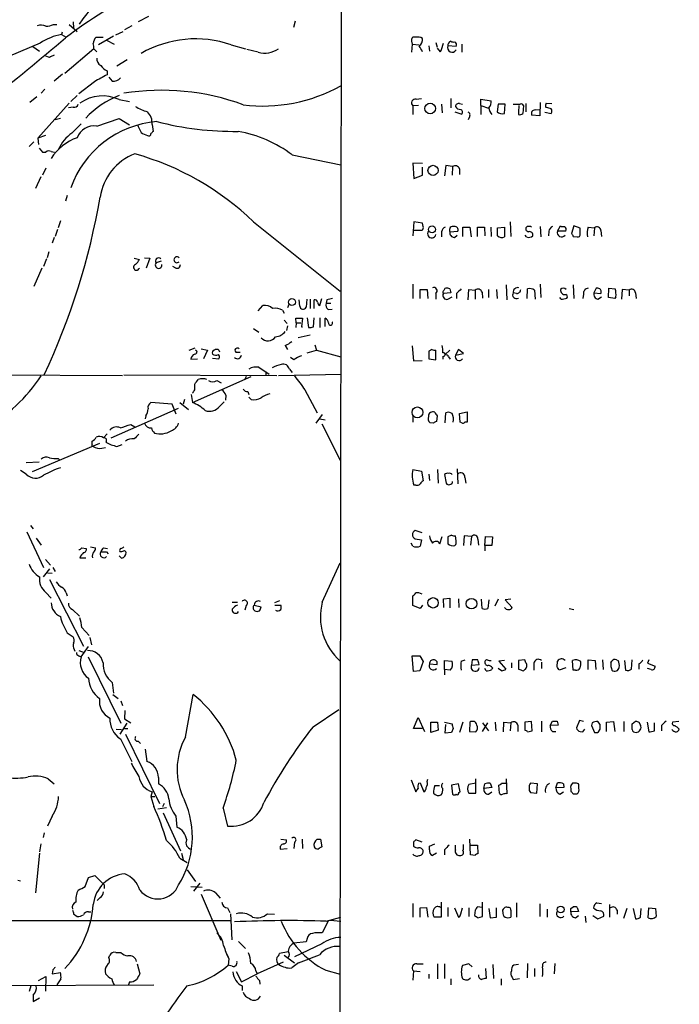
# Model space of a CAD drawing. Extents: x 11 to 1060, y 8 to 868.
# Drawn here: x 822 to 919, y 440 to 585 of the extents above; entities that cross this region are included whole.
import ezdxf

# ---------------------------------------------------------------- set-up
doc = ezdxf.new("R2010")
doc.units = 0
doc.header["$MEASUREMENT"] = 0
doc.layers.add('MAIN', color=5, linetype='CONTINUOUS')

msp = doc.modelspace()

# ---------------------------------------------------------------- linework, layer by layer
at = {"layer": 'MAIN'}
for p, q in [((869.0187, 596.9), (868.68, 316.23)), ((826.77, 583.8613), (827.278, 583.8613)), ((829.056, 583.8613), (830.2413, 582.8453)), ((829.6487, 584.2847), (829.7333, 583.3533)), ((840.74, 585.0467), (839.216, 584.2847)), ((862.2453, 584.3693), (861.9913, 583.438)), ((828.04, 582.7607), (827.9553, 582.422)), ((827.9553, 582.422), (828.6327, 581.9987)), ((835.914, 582.3373), (837.0147, 582.8453)), ((838.2847, 583.692), (837.184, 583.0993)), ((824.8227, 581.152), (820.3353, 579.2047)), ((833.0353, 581.9987), (834.0513, 581.9987)), ((835.5753, 582.168), (833.374, 580.898)), ((834.5593, 581.5753), (835.66, 580.9827)), ((852.8473, 580.898), (854.964, 580.3053)), ((879.348, 581.406), (879.4327, 580.9827)), ((879.4327, 580.9827), (879.348, 579.7973)), ((879.4327, 580.9827), (880.4487, 580.898)), ((882.904, 581.2367), (883.0733, 580.5593)), ((886.714, 580.9827), (886.714, 579.7973)), ((823.722, 580.644), (824.738, 579.9667)), ((832.6967, 580.3053), (828.4633, 576.6647)), ((832.6967, 580.3053), (833.12, 579.882)), ((856.8267, 579.7973), (855.1333, 580.2207)), ((881.888, 580.7287), (881.9727, 579.9667)), ((883.5813, 579.882), (883.158, 580.39)), ((885.8673, 580.644), (884.682, 580.7287)), ((826.1773, 579.0353), (825.6693, 579.2047)), ((837.6073, 578.6967), (836.0833, 577.7653)), ((828.1247, 576.58), (826.8547, 575.564)), ((834.644, 577.088), (834.644, 576.4953)), ((832.7813, 575.4793), (830.4953, 573.7013)), ((834.898, 576.1567), (835.406, 575.564)), ((825.5, 574.3787), (824.992, 573.786)), ((824.3147, 573.278), (823.2987, 572.4313)), ((829.056, 572.3467), (824.484, 567.182)), ((830.2413, 573.4473), (829.31, 572.6007)), ((836.422, 572.8547), (837.946, 572.6007)), ((880.0253, 572.9393), (880.7873, 573.024)), ((883.7507, 572.1773), (883.8353, 570.9073)), ((885.1053, 573.024), (885.1053, 571.6693)), ((886.3753, 572.262), (886.7987, 572.1773)), ((889.508, 572.008), (889.508, 572.9393)), ((889.508, 572.9393), (891.032, 572.6853)), ((892.048, 572.1773), (891.8787, 571.0767)), ((893.064, 572.1773), (892.048, 572.1773)), ((892.9793, 570.8227), (893.064, 572.1773)), ((894.2493, 572.1773), (895.2653, 572.1773)), ((896.112, 572.262), (896.112, 571.0767)), ((898.2287, 572.4313), (898.144, 570.484)), ((899.0753, 572.3467), (899.922, 572.262)), ((829.6487, 571.754), (828.9713, 571.6693)), ((880.364, 572.008), (879.5173, 571.9233)), ((879.5173, 571.9233), (879.5173, 570.6533)), ((885.698, 571.0767), (886.714, 570.738)), ((889.508, 572.008), (890.6087, 571.5847)), ((889.508, 572.008), (889.508, 570.6533)), ((895.7733, 572.008), (895.6887, 570.8227)), ((897.4667, 571.3307), (898.0593, 571.4153)), ((898.906, 570.992), (899.8373, 570.8227)), ((899.8373, 571.5), (898.9907, 571.754)), ((827.786, 570.0607), (827.024, 569.8913)), ((829.4793, 567.944), (830.834, 569.2987)), ((833.12, 568.96), (836.422, 570.0607)), ((836.422, 570.0607), (837.946, 569.1293)), ((887.8147, 570.3147), (887.6453, 569.8913)), ((898.144, 570.484), (896.9587, 570.5687)), ((841.248, 569.214), (841.4173, 568.198)), ((823.8913, 566.674), (823.214, 565.9967)), ((825.5847, 567.6053), (824.484, 567.182)), ((824.484, 567.182), (824.5687, 566.2507)), ((824.6533, 565.7427), (825.1613, 565.15)), ((825.1613, 565.15), (825.6693, 565.15)), ((826.4313, 565.2347), (826.9393, 565.15)), ((861.822, 564.7267), (868.934, 563.2873)), ((880.9567, 563.4567), (879.5173, 563.5413)), ((879.5173, 563.5413), (879.6867, 561.2553)), ((825.6693, 562.7793), (825.1613, 561.7633)), ((880.9567, 561.7633), (880.9567, 562.9487)), ((884.3433, 563.2027), (884.174, 561.6787)), ((885.3593, 563.0333), (884.3433, 563.2027)), ((885.3593, 563.0333), (885.2747, 561.7633)), ((886.3753, 562.6947), (886.3753, 561.848)), ((824.9073, 561.5093), (824.1453, 559.816)), ((879.6867, 561.2553), (880.9567, 561.7633)), ((828.802, 558.8), (828.548, 557.9533)), ((827.786, 555.0747), (827.4473, 554.0587)), ((856.1493, 554.9053), (868.8493, 544.7453)), ((879.6867, 554.9053), (879.5173, 552.8733)), ((880.9567, 554.736), (879.6867, 554.9053)), ((893.826, 554.9053), (893.9107, 552.7887)), ((827.3627, 553.8047), (827.024, 552.7887)), ((879.602, 553.72), (880.872, 553.72)), ((881.0413, 554.228), (880.9567, 554.736)), ((883.7507, 553.466), (883.7507, 552.704)), ((884.936, 553.466), (886.1213, 553.5507)), ((886.8833, 552.7887), (886.8833, 554.1433)), ((886.8833, 554.1433), (887.8993, 554.1433)), ((887.8993, 554.1433), (888.0687, 552.704)), ((889, 552.7887), (889, 554.1433)), ((889, 554.1433), (890.016, 554.1433)), ((890.016, 554.1433), (890.1007, 552.8733)), ((890.9473, 554.1433), (891.032, 552.7887)), ((891.9633, 554.0587), (892.9793, 554.1433)), ((891.9633, 552.8733), (891.9633, 554.0587)), ((892.9793, 554.1433), (892.9793, 552.704)), ((896.2813, 554.228), (896.112, 554.0587)), ((898.2287, 554.228), (898.3133, 552.704)), ((899.4987, 553.5507), (899.414, 552.8733)), ((900.7687, 553.5507), (901.192, 554.3127)), ((901.954, 553.5507), (900.7687, 553.5507)), ((903.1393, 554.3127), (902.8007, 553.212)), ((904.0707, 553.974), (903.1393, 554.3127)), ((904.0707, 553.1273), (904.0707, 553.974)), ((905.256, 554.1433), (906.1873, 554.0587)), ((906.1873, 554.0587), (906.1027, 552.8733)), ((907.1187, 553.6353), (907.2033, 552.7887)), ((826.8547, 552.6193), (826.6007, 551.7727)), ((885.6133, 552.6193), (886.0367, 552.958)), ((896.1967, 552.704), (896.0273, 552.958)), ((903.0547, 552.7887), (903.6473, 552.704)), ((826.0927, 550.5027), (825.8387, 549.656)), ((825.754, 549.4867), (825.3307, 548.386)), ((838.6233, 549.5713), (839.3853, 549.402)), ((840.1473, 549.656), (840.9093, 549.5713)), ((840.9093, 549.5713), (840.4013, 548.132)), ((842.6027, 549.148), (841.8407, 548.894)), ((825.0767, 548.132), (823.8913, 545.4227)), ((844.7193, 548.132), (844.296, 548.386)), ((879.5173, 545.7613), (879.5173, 543.6447)), ((880.618, 543.6447), (880.618, 544.9993)), ((880.618, 544.9993), (881.634, 544.9993)), ((881.634, 544.9993), (881.7187, 543.6447)), ((884.936, 545.084), (885.1053, 544.4913)), ((887.6453, 543.4753), (887.73, 544.9993)), ((887.73, 544.9993), (888.6613, 544.9147)), ((888.6613, 544.9147), (888.6613, 543.56)), ((890.6087, 544.9993), (890.6087, 543.814)), ((891.794, 544.9993), (891.8787, 543.6447)), ((893.2333, 545.6767), (893.318, 543.4753)), ((896.2813, 543.6447), (896.366, 545.084)), ((897.382, 544.9147), (897.4667, 543.56)), ((898.2287, 545.7613), (898.3133, 543.814)), ((903.0547, 545.6767), (903.1393, 543.6447)), ((906.4413, 545.1687), (906.1027, 544.4913)), ((906.6953, 545.1687), (906.4413, 545.1687)), ((908.2193, 543.814), (908.304, 545.1687)), ((908.304, 545.1687), (909.2353, 545.084)), ((910.2513, 544.9993), (910.1667, 543.56)), ((911.2673, 544.9147), (910.2513, 544.9993)), ((911.2673, 544.9147), (911.2673, 544.068)), ((862.9227, 542.544), (862.838, 543.4753)), ((863.9387, 543.56), (863.854, 542.3747)), ((864.4467, 543.56), (864.4467, 542.2053)), ((865.0393, 542.2053), (865.0393, 543.4753)), ((865.886, 542.6287), (866.14, 543.6447)), ((866.902, 543.4753), (866.8173, 542.9673)), ((882.904, 544.4067), (882.904, 543.56)), ((885.1053, 544.4913), (884.0047, 544.4067)), ((884.682, 543.56), (885.2747, 543.8987)), ((885.952, 544.4067), (885.952, 543.6447)), ((889.6773, 544.576), (889.762, 543.7293)), ((894.7573, 544.4067), (894.2493, 544.4913)), ((901.2767, 543.56), (901.1073, 543.814)), ((904.5787, 544.322), (904.494, 543.6447)), ((906.1027, 544.4913), (907.1187, 544.4067)), ((906.6953, 543.56), (907.2033, 543.8987)), ((909.1507, 543.6447), (908.2193, 543.814)), ((909.32, 543.8987), (909.1507, 543.6447)), ((912.1987, 544.4913), (912.2833, 543.6447)), ((856.8267, 541.8667), (857.504, 542.6287)), ((860.3827, 541.9513), (860.6367, 541.528)), ((861.314, 542.798), (861.1447, 542.29)), ((866.8173, 542.9673), (867.4947, 542.9673)), ((867.0713, 542.036), (867.664, 542.1207)), ((860.6367, 540.512), (861.06, 540.004)), ((862.4147, 540.0887), (862.33, 540.766)), ((862.33, 540.766), (863.346, 540.766)), ((863.346, 540.766), (863.1767, 539.496)), ((864.0233, 540.8507), (864.1927, 539.4113)), ((864.9547, 539.496), (865.0393, 540.8507)), ((865.886, 540.8507), (865.886, 539.4113)), ((866.648, 539.5807), (866.648, 540.766)), ((856.1493, 539.242), (856.9113, 538.734)), ((861.1447, 539.6653), (860.9753, 538.988)), ((862.4147, 540.0887), (862.33, 539.4113)), ((862.4147, 540.0887), (863.092, 540.0887)), ((863.1767, 539.496), (863.346, 539.496)), ((864.4467, 538.3107), (862.6687, 537.8873)), ((847.5133, 536.3633), (846.6667, 536.0247)), ((848.4447, 536.2787), (849.376, 536.1093)), ((849.376, 536.1093), (848.7833, 534.8393)), ((851.0693, 536.1093), (851.154, 535.8553)), ((860.806, 536.7867), (861.1447, 536.194)), ((864.0233, 535.686), (865.378, 536.1093)), ((865.124, 536.8713), (865.378, 536.1093)), ((865.378, 536.1093), (868.934, 535.0933)), ((879.4327, 536.702), (879.602, 534.5007)), ((882.3113, 536.194), (881.888, 535.94)), ((882.904, 534.67), (882.904, 536.1093)), ((884.2587, 535.432), (884.936, 536.1093)), ((886.206, 536.194), (885.7827, 535.3473)), ((886.968, 535.6013), (886.206, 536.194)), ((846.9207, 534.7547), (847.9367, 534.8393)), ((850.138, 534.924), (851.0693, 534.8393)), ((853.5247, 535.7707), (854.202, 535.7707)), ((862.076, 534.67), (861.568, 535.0087)), ((881.888, 535.94), (881.888, 534.8393)), ((881.888, 534.8393), (882.904, 534.67)), ((883.92, 535.178), (883.92, 534.7547)), ((884.7667, 535.0933), (885.0207, 534.7547)), ((885.7827, 535.3473), (886.968, 535.6013)), ((856.9113, 533.5693), (858.4353, 532.5533)), ((861.3987, 533.3153), (861.822, 532.8073)), ((879.602, 534.5007), (880.872, 534.5853)), ((811.9533, 532.4687), (836.93, 532.384)), ((837.0993, 532.4687), (859.536, 532.384)), ((847.1747, 528.4047), (855.8107, 532.2147)), ((855.0487, 532.2147), (854.8793, 531.7913)), ((857.9273, 532.9767), (857.9273, 532.4687)), ((859.79, 532.384), (869.0187, 532.5533)), ((847.5133, 530.2673), (847.5133, 531.114)), ((850.7307, 531.622), (851.408, 531.2833)), ((863.6847, 530.2673), (865.4627, 526.8807)), ((845.9893, 528.828), (845.82, 528.1507)), ((847.0053, 529.59), (847.1747, 528.4047)), ((852.0853, 529.5053), (852.0007, 528.7433)), ((855.3027, 530.0133), (855.472, 529.59)), ((855.8107, 528.828), (855.472, 529.1667)), ((835.2367, 523.24), (845.1427, 527.558)), ((844.2113, 528.1507), (841.0787, 528.4047)), ((844.804, 526.7113), (844.2113, 528.1507)), ((845.312, 528.4047), (846.582, 527.3887)), ((851.154, 527.812), (851.8313, 528.4893)), ((840.3167, 526.4573), (840.232, 526.034)), ((866.2247, 526.6267), (865.2933, 525.3567)), ((865.886, 526.034), (866.648, 525.8647)), ((879.5173, 526.3727), (879.5173, 525.526)), ((883.0733, 526.4573), (882.9887, 525.6107)), ((884.2587, 525.4413), (884.3433, 526.8807)), ((886.3753, 526.796), (887.476, 527.05)), ((886.46, 525.526), (886.3753, 526.796)), ((887.476, 527.05), (887.476, 525.526)), ((838.1153, 525.1873), (838.708, 524.8487)), ((866.14, 525.272), (868.8493, 519.938)), ((882.5653, 525.3567), (882.0573, 525.4413)), ((886.714, 525.4413), (886.46, 525.526)), ((887.476, 525.526), (887.1373, 525.526)), ((834.644, 523.8327), (834.136, 523.24)), ((833.5433, 522.3933), (823.6373, 518.2447)), ((832.4427, 522.3087), (832.4427, 522.732)), ((833.882, 521.716), (834.39, 521.8007)), ((836.0833, 521.97), (836.8453, 522.224)), ((827.4473, 520.192), (827.7013, 519.938)), ((822.7907, 519.5993), (824.6533, 519.684)), ((822.7907, 517.906), (821.944, 518.414)), ((879.5173, 518.5833), (880.7873, 518.3293)), ((880.7873, 518.3293), (881.0413, 516.89)), ((881.888, 517.906), (881.9727, 516.9747)), ((883.158, 518.5833), (883.2427, 516.5513)), ((884.174, 517.8213), (884.428, 516.5513)), ((886.0367, 518.668), (886.1213, 516.4667)), ((887.1373, 517.398), (887.3067, 516.5513)), ((879.9407, 516.2973), (879.6867, 516.2973)), ((823.3833, 510.3707), (823.8067, 509.8627)), ((822.8753, 509.4393), (825.3307, 504.19)), ((880.872, 509.27), (879.856, 509.6087)), ((883.4967, 507.6613), (883.8353, 508.762)), ((885.19, 508.9313), (884.682, 508.6773)), ((884.682, 508.6773), (884.682, 507.6613)), ((885.8673, 508.0847), (885.7827, 508.8467)), ((887.0527, 508.8467), (886.968, 507.4073)), ((888.1533, 508.762), (887.0527, 508.8467)), ((888.1533, 508.762), (887.984, 507.492)), ((890.1007, 507.4073), (890.1853, 508.762)), ((890.1853, 508.762), (891.2013, 508.6773)), ((891.2013, 508.6773), (891.1167, 507.4073)), ((824.23, 508.508), (824.992, 507.492)), ((832.1887, 507.238), (832.9507, 507.0687)), ((879.5173, 507.3227), (879.2633, 507.746)), ((879.856, 508.4233), (880.7873, 508.254)), ((880.7873, 508.254), (880.618, 507.3227)), ((889.0847, 508.3387), (889.1693, 507.492)), ((890.1007, 507.4073), (890.1007, 506.6453)), ((891.1167, 507.4073), (890.1007, 507.4073)), ((830.9187, 507.0687), (831.596, 506.984)), ((834.136, 507.0687), (834.7287, 506.984)), ((834.5593, 506.476), (834.8133, 506.222)), ((836.7607, 505.5447), (836.422, 505.8833)), ((825.5847, 505.3753), (826.3467, 504.5287)), ((830.6647, 505.6293), (831.5113, 505.6293)), ((866.2247, 499.11), (868.8493, 504.8673)), ((826.1773, 504.0207), (825.246, 502.8353)), ((825.9233, 503.428), (826.6007, 503.3433)), ((826.6853, 504.19), (827.024, 503.5973)), ((826.1773, 502.412), (831.1727, 492.6753)), ((825.6693, 500.5493), (826.4313, 499.7027)), ((828.6327, 500.4647), (828.802, 500.0413)), ((879.5173, 498.602), (879.5173, 500.0413)), ((853.0167, 499.11), (853.7787, 499.11)), ((855.0487, 498.602), (854.8793, 497.9247)), ((856.234, 498.6867), (857.25, 498.4327)), ((859.9593, 499.2793), (859.1973, 499.0253)), ((859.282, 498.6867), (860.1287, 498.6867)), ((880.618, 498.1787), (879.5173, 498.602)), ((880.9567, 498.6867), (880.618, 498.1787)), ((884.0047, 499.618), (884.936, 499.7027)), ((884.0893, 498.348), (884.0047, 499.618)), ((884.936, 499.7027), (884.936, 498.2633)), ((886.206, 499.618), (886.2907, 498.348)), ((889.6773, 498.1787), (889.5927, 499.5333)), ((890.6933, 499.4487), (890.524, 498.1787)), ((892.048, 499.5333), (891.54, 498.5173)), ((893.9107, 499.5333), (893.064, 499.4487)), ((893.064, 499.4487), (894.08, 498.348)), ((829.564, 498.0093), (830.58, 497.078)), ((902.462, 498.1787), (903.1393, 498.0093)), ((828.802, 494.6227), (829.6487, 494.03)), ((830.9187, 495.3847), (832.0193, 494.1993)), ((832.104, 493.9453), (832.358, 492.8447)), ((829.818, 492.1673), (829.9027, 491.9133)), ((830.4953, 491.998), (831.2573, 491.744)), ((830.834, 491.0667), (831.9347, 492.5907)), ((830.4953, 491.236), (830.834, 491.0667)), ((831.85, 491.0667), (836.676, 481.33)), ((879.602, 488.95), (879.4327, 491.236)), ((879.4327, 491.236), (880.5333, 491.236)), ((880.5333, 491.236), (881.0413, 490.3893)), ((881.0413, 490.3893), (880.5333, 489.0347)), ((881.9727, 490.0507), (883.0733, 489.966)), ((884.174, 489.204), (884.174, 490.5587)), ((884.174, 490.5587), (885.2747, 490.474)), ((886.6293, 490.474), (887.222, 490.6433)), ((888.238, 490.6433), (888.1533, 489.8813)), ((888.1533, 489.8813), (889.254, 489.966)), ((889.0847, 490.6433), (888.238, 490.6433)), ((892.9793, 490.5587), (892.1327, 490.474)), ((892.1327, 490.474), (893.1487, 489.2887)), ((893.9953, 490.22), (893.9953, 489.458)), ((895.9427, 490.6433), (895.0113, 490.5587)), ((895.0113, 490.5587), (895.0113, 489.2887)), ((896.112, 490.22), (895.9427, 490.6433)), ((897.2973, 490.1353), (897.2973, 489.1193)), ((898.398, 490.3047), (898.398, 489.3733)), ((900.684, 489.6273), (900.7687, 490.474)), ((903.0547, 489.1193), (902.97, 490.5587)), ((905.256, 489.204), (905.256, 490.6433)), ((905.256, 490.6433), (906.272, 490.5587)), ((906.272, 490.5587), (906.3567, 489.204)), ((907.3727, 490.6433), (907.4573, 489.204)), ((908.558, 490.22), (908.7273, 490.474)), ((909.4047, 490.6433), (909.6587, 490.5587)), ((910.59, 490.5587), (910.7593, 489.1193)), ((911.606, 489.2887), (911.6907, 490.6433)), ((912.7067, 490.0507), (912.7067, 489.2887)), ((914.146, 490.6433), (913.9767, 490.1353)), ((913.9767, 490.1353), (915.0773, 489.712)), ((880.5333, 489.0347), (879.602, 488.95)), ((884.174, 489.204), (884.174, 488.442)), ((885.0207, 489.1193), (884.174, 489.204)), ((890.27, 489.0347), (890.1007, 489.3733)), ((891.2013, 489.458), (891.1167, 489.204)), ((892.556, 489.0347), (892.048, 489.3733)), ((895.7733, 489.0347), (895.9427, 489.204)), ((901.954, 489.458), (901.0227, 489.1193)), ((903.3933, 489.1193), (903.0547, 489.1193)), ((914.4847, 489.204), (913.9767, 489.3733)), ((835.406, 487.3413), (835.5753, 485.7327)), ((835.4907, 485.5633), (836.2527, 484.9707)), ((846.1587, 479.298), (847.2593, 485.5633)), ((836.676, 484.632), (836.93, 483.9547)), ((837.2687, 483.1927), (837.184, 482.0073)), ((864.87, 480.822), (868.68, 483.362)), ((837.5227, 481.33), (836.5067, 479.7213)), ((837.184, 482.0073), (838.1153, 481.4147)), ((879.602, 480.568), (880.2793, 482.1767)), ((880.2793, 482.1767), (881.2107, 480.1447)), ((882.142, 481.4993), (883.158, 481.4993)), ((882.142, 479.9753), (882.142, 481.4993)), ((883.158, 481.4993), (883.2427, 480.314)), ((884.174, 481.4993), (885.2747, 481.2453)), ((884.2587, 479.8907), (884.3433, 481.1607)), ((886.8833, 481.4993), (886.3753, 479.9753)), ((887.8993, 481.4993), (887.8147, 480.1447)), ((889.762, 480.1447), (890.524, 481.4147)), ((889.762, 481.4147), (890.6087, 480.2293)), ((891.6247, 481.4993), (891.7093, 480.2293)), ((892.81, 480.06), (892.8947, 481.4993)), ((892.8947, 481.4993), (893.9107, 481.4147)), ((893.9107, 481.4147), (893.826, 480.2293)), ((896.9587, 481.584), (895.9427, 481.4993)), ((895.9427, 481.4993), (895.9427, 480.314)), ((897.0433, 480.2293), (896.9587, 481.584)), ((898.398, 481.6687), (898.398, 480.06)), ((899.668, 480.9913), (900.0067, 481.6687)), ((900.684, 481.6687), (900.8533, 481.076)), ((903.986, 481.7533), (903.5627, 480.6527)), ((904.5787, 481.584), (903.986, 481.7533)), ((905.8487, 481.4147), (905.764, 480.9913)), ((907.034, 481.1607), (906.6953, 481.584)), ((907.9653, 481.4993), (908.9813, 481.584)), ((907.9653, 480.1447), (907.9653, 481.4993)), ((908.9813, 481.584), (909.1507, 480.1447)), ((910.5053, 481.584), (910.5053, 480.1447)), ((911.6907, 481.2453), (912.1987, 481.6687)), ((912.7067, 481.4993), (912.9607, 481.076)), ((913.892, 481.4993), (914.146, 480.06)), ((914.9927, 480.2293), (914.9927, 481.4147)), ((918.5487, 481.584), (917.6173, 481.4993)), ((835.9987, 480.4833), (836.7607, 480.3987)), ((837.184, 480.568), (837.692, 480.568)), ((837.3533, 479.7213), (842.3487, 469.5613)), ((880.872, 480.568), (879.602, 480.568)), ((883.2427, 480.314), (882.142, 479.9753)), ((885.19, 479.9753), (884.2587, 479.8907)), ((885.444, 480.568), (885.19, 479.9753)), ((887.8147, 480.1447), (888.746, 480.06)), ((894.9267, 481.076), (894.9267, 480.1447)), ((896.366, 480.06), (897.0433, 480.2293)), ((900.8533, 481.076), (899.668, 480.9913)), ((900.0067, 480.1447), (900.5147, 480.1447)), ((904.0707, 480.1447), (904.494, 480.06)), ((904.494, 480.06), (904.748, 480.4833)), ((905.764, 480.9913), (906.1873, 479.9753)), ((906.78, 480.06), (907.034, 480.4833)), ((916.0087, 480.9913), (916.0087, 480.2293)), ((836.5913, 479.044), (838.2847, 475.742)), ((839.216, 478.7053), (839.5547, 478.3667)), ((840.232, 477.52), (840.486, 475.742)), ((826.008, 473.202), (826.8547, 472.44)), ((842.1793, 473.3713), (842.1793, 472.44)), ((879.2633, 473.0327), (879.9407, 471.2547)), ((880.364, 472.5247), (880.618, 472.6093)), ((880.618, 472.6093), (881.126, 471.2547)), ((881.634, 472.7787), (881.7187, 473.1173)), ((888.746, 472.5247), (887.73, 472.3553)), ((888.746, 471.0853), (888.746, 473.202)), ((890.8627, 472.5247), (891.1167, 471.932)), ((892.556, 472.5247), (893.2333, 472.5247)), ((893.2333, 473.202), (893.318, 471.0007)), ((897.8053, 472.44), (896.7893, 472.5247)), ((900.5147, 471.8473), (900.7687, 472.6093)), ((903.5627, 472.5247), (902.97, 472.5247)), ((841.248, 471.2547), (841.0787, 470.5773)), ((882.7347, 472.186), (883.412, 472.186)), ((886.206, 472.44), (885.19, 472.2707)), ((885.19, 472.2707), (885.3593, 470.916)), ((886.46, 471.2547), (886.206, 472.44)), ((886.2907, 471.17), (886.46, 471.2547)), ((887.73, 471.0853), (888.746, 471.0853)), ((889.9313, 471.7627), (890.1007, 472.44)), ((891.1167, 471.932), (889.9313, 471.7627)), ((890.6087, 470.916), (891.1167, 471.2547)), ((892.2173, 471.0853), (892.1327, 472.2707)), ((896.7893, 471.17), (897.7207, 471.0853)), ((897.7207, 471.0853), (897.8053, 472.44)), ((901.7, 471.932), (900.5147, 471.8473)), ((901.1073, 470.916), (901.6153, 471.2547)), ((901.6153, 472.44), (901.7, 471.932)), ((902.716, 471.7627), (902.716, 471.3393)), ((903.9013, 471.7627), (903.9013, 472.186)), ((841.0787, 470.5773), (841.6713, 470.5773)), ((841.0787, 470.5773), (841.502, 469.138)), ((903.0547, 471.0007), (903.6473, 471.0007)), ((842.0947, 468.7993), (843.3647, 468.9687)), ((843.026, 469.5613), (842.772, 469.0533)), ((842.8567, 468.2067), (845.3967, 462.6187)), ((851.662, 468.884), (852.3393, 466.2593)), ((826.6007, 467.6987), (825.9233, 466.2593)), ((844.7193, 467.6987), (844.8887, 466.09)), ((825.4153, 465.2433), (825.246, 464.566)), ((860.1287, 464.312), (860.9753, 464.2273)), ((862.1607, 463.8887), (862.076, 462.9573)), ((863.2613, 464.312), (863.346, 462.9573)), ((865.4627, 464.312), (865.9707, 464.312)), ((865.9707, 464.312), (866.14, 463.2113)), ((879.602, 463.8887), (879.602, 463.296)), ((880.872, 463.8887), (879.9407, 464.2273)), ((887.984, 462.026), (887.8993, 464.312)), ((824.9073, 463.6347), (824.738, 462.4493)), ((860.044, 462.8727), (861.06, 462.9573)), ((881.9727, 463.296), (882.7347, 463.6347)), ((881.9727, 462.788), (881.9727, 463.296)), ((884.174, 462.788), (884.174, 462.026)), ((885.7827, 462.788), (885.7827, 463.4653)), ((887.984, 463.4653), (889, 463.4653)), ((889, 463.4653), (889.0847, 462.1953)), ((824.738, 462.28), (824.1453, 456.438)), ((845.312, 461.518), (846.4127, 460.9253)), ((845.566, 462.28), (845.82, 461.3487)), ((882.9887, 462.28), (882.396, 461.9413)), ((888.6613, 461.9413), (887.984, 462.026)), ((846.4127, 459.8247), (847.598, 458.1313)), ((821.5207, 458.3007), (821.944, 458.216)), ((831.4267, 457.3693), (831.9347, 458.724)), ((831.9347, 458.724), (832.866, 458.978)), ((834.2207, 457.6233), (834.2207, 457.1153)), ((846.9207, 457.3693), (848.614, 457.2847)), ((848.2753, 457.8773), (847.344, 456.692)), ((833.628, 455.7607), (833.2047, 455.3373)), ((848.4447, 456.2687), (851.3233, 449.4953)), ((850.5613, 456.438), (851.2387, 455.676)), ((852.3393, 454.2367), (852.678, 453.5593)), ((879.5173, 454.914), (879.5173, 452.882)), ((880.618, 454.2367), (881.5493, 454.3213)), ((880.618, 452.882), (880.618, 454.2367)), ((881.5493, 454.3213), (881.7187, 452.882)), ((883.666, 455.0833), (883.666, 452.882)), ((884.682, 454.3213), (884.682, 452.9667)), ((885.6133, 454.2367), (886.206, 452.882)), ((886.5447, 453.39), (886.7987, 454.2367)), ((887.73, 454.2367), (887.73, 452.9667)), ((888.6613, 453.898), (888.5767, 453.136)), ((889.6773, 454.3213), (889, 454.406)), ((889.762, 452.9667), (889.762, 455.0833)), ((890.6933, 454.152), (890.8627, 452.7973)), ((891.794, 452.882), (891.794, 454.2367)), ((893.9107, 453.898), (893.9107, 452.882)), ((894.7573, 454.9987), (894.7573, 452.882)), ((898.144, 454.8293), (898.144, 452.9667)), ((899.2447, 454.0673), (899.2447, 452.882)), ((902.716, 454.152), (903.0547, 454.406)), ((903.8167, 453.7287), (902.716, 453.644)), ((903.6473, 454.3213), (903.8167, 453.7287)), ((906.526, 454.9987), (907.2033, 454.914)), ((908.3887, 454.7447), (908.3887, 452.882)), ((909.4893, 453.898), (909.4893, 453.3053)), ((910.9287, 454.152), (910.4207, 452.7127)), ((911.86, 454.152), (912.1987, 452.628)), ((912.9607, 452.882), (913.0453, 454.152)), ((914.0613, 452.7973), (914.146, 454.2367)), ((914.146, 454.2367), (915.162, 454.152)), ((915.162, 454.152), (915.2467, 452.9667)), ((688.34, 452.5433), (852.8473, 452.374)), ((829.7333, 453.39), (830.2413, 452.9667)), ((831.9347, 453.644), (832.2733, 453.644)), ((852.7627, 453.39), (852.932, 449.58)), ((858.1813, 453.39), (859.1973, 453.3053)), ((867.0713, 452.2893), (866.2247, 450.596)), ((866.8173, 452.2893), (868.934, 452.882)), ((867.41, 452.4587), (868.934, 452.2893)), ((883.666, 452.882), (882.65, 452.882)), ((889.0847, 452.7973), (889.762, 452.9667)), ((890.8627, 452.7973), (891.794, 452.882)), ((903.3933, 452.7973), (903.8167, 453.136)), ((904.8327, 453.0513), (904.9173, 452.12)), ((905.9333, 453.136), (906.6953, 452.628)), ((906.6953, 452.628), (907.542, 453.0513)), ((864.0233, 449.7493), (863.854, 449.2413)), ((853.948, 449.326), (854.964, 448.31)), ((863.854, 449.2413), (862.076, 449.072)), ((866.14, 448.9873), (862.1607, 447.04)), ((834.898, 446.9553), (835.0673, 447.294)), ((835.914, 447.7173), (836.676, 447.7173)), ((852.17, 447.548), (852.5087, 446.786)), ((852.5087, 446.786), (852.424, 445.8547)), ((861.2293, 447.802), (859.9593, 447.548)), ((860.6367, 447.294), (862.1607, 446.1933)), ((826.6853, 445.1773), (826.6007, 444.5847)), ((839.0467, 446.024), (839.47, 444.5847)), ((853.0167, 445.6853), (852.424, 445.8547)), ((860.4673, 446.278), (856.6573, 444.5847)), ((862.7533, 446.1933), (861.7373, 445.4313)), ((866.7327, 445.0927), (868.8493, 444.5)), ((880.11, 446.024), (881.0413, 446.024)), ((883.158, 446.024), (883.158, 443.8227)), ((884.174, 446.024), (884.174, 443.9073)), ((887.73, 446.024), (886.7987, 445.77)), ((888.238, 445.6007), (887.73, 446.024)), ((890.1853, 445.3467), (890.27, 443.9073)), ((891.286, 445.9393), (891.3707, 443.9073)), ((895.0113, 445.9393), (894.334, 445.8547)), ((896.366, 446.1087), (896.2813, 443.992)), ((897.382, 445.3467), (897.382, 444.1613)), ((900.3453, 446.1087), (900.2607, 444.5847)), ((824.5687, 443.5687), (825.6693, 444.1613)), ((825.6693, 444.1613), (825.5847, 442.0447)), ((826.6007, 444.5847), (827.786, 444.754)), ((827.8707, 443.8227), (827.278, 442.976)), ((853.6093, 444.9233), (854.3713, 443.3993)), ((854.3713, 443.3993), (856.6573, 444.5847)), ((856.488, 445.008), (856.6573, 444.5847)), ((856.996, 443.5687), (857.0807, 443.0607)), ((879.602, 445.008), (879.5173, 443.6533)), ((879.602, 445.008), (880.618, 444.9233)), ((881.888, 444.5), (881.888, 443.9073)), ((885.1053, 443.8227), (885.1053, 442.976)), ((892.4713, 443.8227), (892.4713, 442.8913)), ((894.08, 444.0767), (894.2493, 443.738)), ((894.2493, 443.738), (895.1807, 443.9073)), ((787.0613, 442.722), (841.502, 442.976)), ((823.468, 442.8067), (823.214, 441.96)), ((837.946, 443.3993), (837.7767, 442.976)), ((854.456, 442.8067), (854.456, 442.1293)), ((823.8067, 441.452), (823.8067, 440.5207)), ((823.8067, 440.5207), (824.738, 441.0287))]:
    msp.add_line(p, q, dxfattribs=at)
for centre, radius in [((882.0628, 571.5477), 0.7737), ((882.4854, 562.4672), 0.7424), ((882.3464, 553.8093), 0.5121), ((861.7837, 543.1485), 0.4999), ((880.1959, 526.9554), 0.7936), ((882.4951, 499.0131), 0.762), ((888.13, 498.8836), 0.7722), ((901.2255, 454.0131), 0.4988)]:
    msp.add_circle(centre, radius, dxfattribs=at)
for centre, radius, start, end in [((754.7932, 643.053), 96.1108, 322.04892, 340.060965), ((867.1788, 531.5273), 63.4914, 115.451764, 127.476893), ((824.9349, 582.1595), 1.6234, 63.103489, 109.264229), ((825.1001, 588.5858), 5.0109, 276.522398, 289.46623), ((829.5953, 573.8783), 8.6997, 100.866, 123.270672), ((370.6237, 1126.2666), 711.3469, 307.7143687, 310.0714648), ((833.9542, 581.0192), 1.3431, 133.171647, 177.947587), ((830.7506, 580.4747), 1.9535, 355.025178, 17.659526), ((847.6385, 565.7533), 16.0154, 71.020087, 119.964799), ((879.746, 581.6007), 0.4431, 63.932306, 206.067694), ((880.2369, 580.6435), 1.3872, 58.741564, 102.329), ((879.8378, 581.6782), 1.129, 302.756875, 7.690887), ((879.8582, 581.8288), 4.2014, 332.395041, 350.729815), ((885.2453, 580.8476), 0.5757, 104.074865, 191.918899), ((885.5288, 582.2535), 0.9474, 243.448472, 280.287538), ((885.4439, 580.898), 0.4937, 329.040224, 59.024302), ((857.7451, 583.3371), 3.657, 255.455322, 303.999027), ((669.0314, 453.3076), 246.8469, 30.848162, 31.077349), ((885.2887, 580.4605), 0.6633, 156.151522, 330.714701), ((911.1959, 409.8448), 189.3504, 116.45046, 116.679629), ((834.3336, 578.8943), 1.2149, 177.33919, 239.265937), ((1087.7229, 110.2934), 530.465, 118.495436, 118.72461), ((836.0831, 579.7969), 3.0674, 219.397568, 242.020577), ((835.6108, 576.723), 1.177, 259.979048, 326.417948), ((842.6086, 539.2632), 34.9596, 69.895677, 99.067057), ((857.5242, 595.2826), 23.3704, 262.874588, 299.223363), ((829.808, 572.3648), 0.6312, 255.382563, 342.71908), ((833.983, 567.6183), 5.7766, 65.024931, 125.060438), ((841.186, 561.0598), 13.272, 111.035806, 136.798892), ((879.9253, 572.3543), 0.5935, 80.299608, 226.57029), ((886.2378, 571.8281), 0.4552, 72.416941, 178.665732), ((889.6569, 572.5793), 1.3792, 318.715594, 4.407945), ((895.4347, 571.8388), 0.3785, 26.551512, 116.585359), ((899.9219, 571.9235), 0.9465, 153.440363, 190.316217), ((842.9794, 579.1524), 8.4273, 240.211183, 253.391991), ((838.9063, 569.417), 2.3505, 355.045464, 44.918989), ((886.4811, 572.1983), 0.7856, 207.243539, 274.643715), ((886.4036, 571.0202), 0.4195, 317.724474, 70.347095), ((887.5041, 570.5969), 0.4196, 317.742842, 70.334234), ((892.43, 571.7968), 1.7414, 184.198842, 221.04633), ((892.6321, 571.8297), 1.0652, 224.984786, 289.023502), ((911.7313, 570.2879), 16.724, 174.096562, 178.748053), ((895.1805, 571.4159), 0.7811, 257.490286, 310.586974), ((897.4667, 570.7803), 0.5503, 90, 202.613458), ((899.2026, 571.1614), 0.7194, 331.913927, 28.079046), ((843.1915, 554.9559), 14.7359, 94.929287, 160.393333), ((853.227, 613.1484), 44.9549, 255.439582, 270.811002), ((832.5362, 563.448), 5.4368, 124.212391, 156.988911), ((832.7437, 566.3061), 2.6804, 81.929752, 158.999628), ((843.733, 570.4847), 4.7739, 195.436803, 210.961492), ((841.0583, 569.914), 2.3596, 233.032491, 258.074325), ((840.7823, 567.8171), 0.2994, 225.027065, 8.103038), ((925.9354, 483.3662), 119.7487, 134.893867, 135.123016), ((850.6707, 550.019), 18.4572, 52.830789, 80.039278), ((832.7961, 560.1679), 7.5445, 109.793389, 147.525779), ((826.1047, 564.7026), 0.6243, 58.458631, 134.22122), ((841.6009, 557.3747), 8.0585, 111.038124, 171.642452), ((827.7499, 525.5463), 40.847, 45.951826, 74.43855), ((885.7403, 562.483), 0.6693, 18.437656, 124.696778), ((732.9413, 575.9241), 102.1754, 334.830221, 350.207467), ((880.7028, 554.0586), 0.3785, 296.551513, 26.585359), ((882.3, 553.1804), 0.6195, 143.294718, 347.157199), ((884.5608, 553.3875), 0.8139, 111.787031, 174.465227), ((885.4404, 553.6997), 0.5559, 71.877962, 204.859363), ((885.6627, 553.3531), 0.7354, 171.169134, 266.148614), ((885.6617, 553.7352), 0.4952, 338.127696, 95.609274), ((896.5541, 553.9269), 0.4613, 163.399492, 267.664214), ((896.5164, 553.357), 0.9022, 60.6419, 105.105283), ((896.6623, 553.0003), 0.4827, 344.745922, 105.254078), ((900.3088, 553.4722), 0.8139, 111.787031, 174.465227), ((901.3613, 553.3329), 0.6314, 159.819959, 323.572967), ((901.6152, 555.1583), 0.9456, 243.413271, 280.325982), ((901.5306, 553.8047), 0.4937, 329.040224, 59.024302), ((907.1509, 553.3096), 2.0702, 156.251924, 197.00994), ((906.5518, 553.6243), 0.5671, 1.111615, 129.999622), ((892.5842, 553.4659), 0.8583, 223.664049, 297.40999), ((896.5353, 553.4873), 0.8534, 246.622441, 313.988752), ((902.5038, 552.746), 0.5525, 4.432107, 57.497791), ((903.7461, 553.0286), 0.3393, 253.071082, 16.912762), ((837.5653, 550.206), 1.9897, 308.08865, 336.16616), ((842.1856, 549.1832), 0.4501, 42.397847, 219.979965), ((844.902, 549.3597), 0.4401, 42.328871, 317.661504), ((838.9692, 548.2462), 0.4315, 114.141782, 344.652876), ((842.2073, 548.5779), 0.484, 139.230521, 7.371695), ((844.9038, 548.5917), 0.4953, 248.132005, 5.59663), ((882.5795, 544.7877), 0.5005, 310.421237, 111.51015), ((884.1528, 544.5972), 0.2413, 105.257201, 232.137512), ((884.3858, 544.8722), 0.2995, 98.157154, 188.100341), ((884.5125, 544.2365), 0.9474, 63.448472, 100.287538), ((1055.6155, 375.4205), 239.462, 134.885408, 135.114592), ((889.0654, 544.4336), 0.6283, 13.100569, 130.028583), ((894.9422, 544.5728), 0.6977, 77.264533, 186.708398), ((894.7716, 544.9851), 0.5786, 268.583744, 1.406357), ((896.6624, 543.7296), 1.3865, 58.733619, 102.344134), ((901.8694, 544.9147), 0.6827, 172.88123, 277.11877), ((901.6153, 544.5406), 0.6242, 47.291648, 132.701607), ((905.3054, 544.4349), 0.7355, 93.851386, 188.830866), ((906.6783, 544.6606), 0.5083, 330.035633, 88.083714), ((906.3583, 544.2827), 2.9865, 352.612512, 15.563546), ((911.6318, 544.4803), 0.5671, 1.111615, 129.999622), ((865.1071, 543.0267), 0.4537, 14.030118, 98.594459), ((909.6705, 331.9092), 215.8457, 101.19923, 101.428439), ((884.5236, 544.1276), 0.5892, 151.725589, 285.592811), ((894.715, 544.195), 0.552, 147.533584, 302.466416), ((901.2341, 545.9743), 2.4147, 271.010871, 291.607537), ((901.9116, 543.941), 0.2993, 315, 81.856362), ((906.8157, 544.2908), 0.7407, 164.293689, 260.644506), ((857.7489, 540.8033), 1.8418, 49.571465, 97.641309), ((859.3243, 540.1589), 2.0816, 59.438438, 100.54661), ((863.4152, 542.607), 0.4965, 187.289618, 332.103329), ((865.9961, 543.069), 0.4539, 171.421795, 255.960695), ((867.5652, 542.671), 0.8045, 158.38772, 232.124392), ((866.3459, 540.0102), 0.8139, 5.534773, 68.212969), ((864.3621, 541.3574), 1.9535, 265.025178, 287.659526), ((867.4523, 540.0464), 0.2993, 171.875312, 44.986464), ((858.2416, 538.8064), 1.352, 222.826999, 326.322862), ((859.227, 540.0608), 2.009, 273.987473, 321.810096), ((847.5557, 535.813), 0.2993, 261.856362, 81.875312), ((850.4625, 535.7284), 0.3874, 100.48609, 213.119959), ((850.7306, 535.4746), 0.7194, 61.913927, 118.079046), ((853.7646, 536.0388), 0.3598, 41.822669, 228.177331), ((859.8891, 539.2558), 2.6338, 290.372473, 314.564679), ((882.7348, 537.0415), 0.9474, 243.448472, 280.287538), ((880.5754, 535.9822), 3.3577, 354.939051, 13.862835), ((847.9795, 534.5427), 1.0798, 115.577863, 168.67758), ((850.6279, 536.1398), 0.7926, 231.824504, 296.752545), ((850.7576, 535.0972), 0.4046, 320.395708, 55.850351), ((853.7787, 535.4319), 0.5986, 224.986465, 351.875312), ((864.2256, 531.9965), 3.4305, 107.803783, 128.800661), ((883.9941, 535.432), 0.2646, 253.736331, 106.263669), ((884.3264, 534.9833), 0.4538, 14.027058, 98.580088), ((886.3037, 535.1194), 0.5687, 156.374084, 330.496276), ((856.5303, 531.5233), 2.0812, 79.451375, 120.56479), ((862.5896, 525.5961), 8.7264, 105.801906, 115.311729), ((860.5023, 533.1225), 0.9169, 12.138401, 108.371717), ((804.4174, 546.1366), 24.7949, 299.679962, 326.077478), ((678.4583, 658.4406), 211.6404, 323.014157, 323.243362), ((848.6563, 529.5495), 2.33, 74.184986, 105.815014), ((1370.9543, 912.3069), 635.0407, 216.7553062, 216.9844748), ((720.344, 614.6633), 152.6261, 326.200547, 326.42973), ((850.138, 532.5534), 1.104, 237.529206, 302.470794), ((850.2653, 528.7013), 1.9897, 23.83384, 51.91135), ((855.218, 530.6906), 0.6826, 209.738635, 277.12814), ((856.1917, 530.874), 2.0812, 259.451375, 300.56479), ((859.7165, 525.4538), 4.3872, 105.826461, 124.208402), ((839.2797, 527.3673), 1.3797, 318.732034, 4.40635), ((841.488, 527.6567), 0.8527, 118.687149, 192.420938), ((845.341, 523.4673), 5.2669, 45.428462, 69.625517), ((849.6299, 529.1789), 2.0472, 253.174229, 318.11243), ((882.5514, 526.0764), 0.8047, 158.392965, 232.117522), ((882.45, 526.3845), 0.6468, 63.886555, 181.04533), ((1009.9039, 611.3612), 152.6259, 213.57026, 213.799443), ((884.7392, 526.0709), 0.9014, 53.553434, 116.053368), ((883.7713, 525.9493), 1.7254, 345.798653, 29.387781), ((836.0259, 523.6252), 1.1962, 61.791703, 143.262303), ((710.3583, 905.9183), 401.5943, 288.320353, 288.549545), ((841.0599, 525.6248), 0.9511, 196.371524, 276.241072), ((842.7899, 525.0845), 1.6763, 193.988163, 224.129898), ((843.4634, 525.9353), 1.7762, 289.011305, 340.988695), ((883.0313, 525.0599), 0.5524, 94.422569, 147.506537), ((886.9045, 525.5894), 0.2413, 217.862488, 344.765709), ((831.7228, 524.0444), 1.4969, 298.746399, 331.262154), ((833.4965, 522.1236), 1.2866, 60.194911, 111.005858), ((834.1783, 522.8378), 0.4044, 317.134445, 96.003815), ((838.3694, 521.4724), 1.6183, 80.973629, 128.892586), ((1008.2744, 354.072), 239.462, 134.881179, 135.110379), ((842.4264, 526.8993), 3.0979, 254.273336, 301.433511), ((832.612, 522.1817), 0.2117, 143.124688, 270), ((833.501, 523.113), 1.448, 232.125016, 285.255119), ((837.6043, 528.5771), 6.7799, 242.509733, 257.035977), ((825.7117, 519.3028), 1.0794, 64.44857, 131.81559), ((827.151, 525.3126), 5.1292, 259.056798, 273.311688), ((833.1551, 503.5705), 16.1834, 109.375993, 118.913134), ((824.1486, 519.1403), 1.8351, 222.270119, 310.103799), ((883.2127, 517.7079), 3.7977, 166.672919, 201.804211), ((884.5974, 517.4613), 0.5558, 72.265932, 139.626823), ((884.936, 517.6519), 0.3787, 26.571817, 116.55152), ((886.5524, 517.4981), 0.5935, 350.288464, 136.583937), ((880.1523, 516.8902), 0.6295, 250.359033, 317.717127), ((881.3374, 516.1706), 0.778, 112.371722, 157.628278), ((884.7667, 516.7208), 0.3787, 206.585347, 296.551521), ((884.9359, 516.8054), 0.4234, 270.013532, 359.986468), ((880.1101, 509.016), 0.6449, 113.20559, 246.79441), ((885.1199, 509.4253), 3.1999, 190.417271, 211.654071), ((885.6132, 509.7779), 0.9465, 243.440363, 280.316217), ((888.5443, 508.386), 0.5425, 354.997777, 136.120374), ((836.6337, 507.5342), 0.5518, 274.396316, 327.536771), ((880.0677, 508.8045), 1.5807, 249.622982, 290.37362), ((882.9227, 507.3966), 0.6321, 24.756781, 146.44067), ((885.4134, 508.4279), 1.0595, 226.346088, 285.581425), ((885.2746, 507.873), 0.6294, 312.276138, 19.655661), ((830.4532, 507.3648), 0.5517, 274.376403, 327.539959), ((832.8199, 504.7428), 2.3304, 134.977399, 157.641128), ((831.1539, 506.8522), 0.4613, 272.335786, 16.600508), ((833.2469, 505.9256), 0.7782, 134.989588, 202.379735), ((831.9938, 507.128), 0.9587, 317.151439, 356.453861), ((834.1698, 506.1796), 0.5448, 147.039181, 315.639568), ((834.8126, 506.138), 1.1507, 126.016391, 162.917772), ((834.136, 718.1258), 211.6502, 269.885409, 270.114592), ((836.8031, 506.6877), 0.3224, 113.217258, 203.193924), ((836.6762, 507.4915), 0.9461, 259.679445, 296.565051), ((836.6477, 506.3293), 0.7927, 278.195523, 4.485736), ((837.1418, 506.3491), 0.2992, 8.108436, 98.165305), ((826.2345, 505.6145), 3.1565, 196.879192, 241.699121), ((827.0212, 502.4327), 2.3184, 169.999751, 234.329306), ((829.269, 503.387), 2.4565, 212.329512, 237.670488), ((827.3771, 500.1543), 1.2934, 13.885827, 63.446835), ((879.2204, 500.7616), 0.7791, 292.400936, 337.599064), ((880.1524, 498.9837), 1.4961, 61.248939, 98.134977), ((828.7174, 499.0818), 2.2868, 181.415753, 245.964753), ((829.9232, 498.8922), 0.9531, 177.08326, 247.861488), ((854.5837, 496.8655), 1.9912, 113.846208, 141.904188), ((854.8158, 498.9618), 0.4286, 302.915146, 147.084854), ((856.6036, 498.2961), 0.5378, 133.417646, 238.009299), ((856.8421, 498.6795), 0.6082, 57.898751, 179.321641), ((859.493, 498.348), 0.7203, 331.951376, 28.048624), ((874.6037, 496.9397), 8.6555, 165.478574, 228.331278), ((853.4989, 497.9703), 0.4978, 165.61203, 334.417919), ((856.6574, 498.4747), 0.7194, 241.913927, 298.079046), ((856.2931, 498.492), 0.9587, 317.151439, 356.453861), ((859.7026, 498.3733), 0.5604, 233.175087, 319.494074), ((890.1007, 499.1944), 1.1004, 247.370923, 292.624271), ((893.5581, 498.6729), 0.6637, 209.30697, 271.199962), ((893.6397, 498.4581), 0.4539, 261.421795, 345.960695), ((835.1107, 498.7295), 7.5277, 193.33492, 213.063083), ((825.4659, 495.1645), 5.4572, 2.312515, 17.703514), ((830.5431, 492.7028), 0.9014, 153.946632, 216.446566), ((828.9241, 493.4947), 0.9009, 333.924158, 36.455225), ((830.6053, 491.6762), 0.4537, 171.405541, 255.969882), ((831.9072, 489.8218), 2.1808, 10.521043, 93.730713), ((833.5355, 490.2562), 2.8205, 163.299783, 235.419706), ((837.2946, 489.9882), 3.2516, 175.911998, 234.491614), ((882.5156, 489.7644), 0.6138, 152.194938, 320.420308), ((882.5229, 490.0931), 0.5518, 85.593331, 184.406669), ((882.6137, 490.1505), 0.4952, 338.127696, 95.609274), ((884.0319, 490.0059), 1.328, 318.119251, 20.638858), ((889.2986, 489.7966), 2.7539, 165.760402, 194.237582), ((888.6644, 489.5676), 0.5997, 148.459471, 349.469554), ((719.8738, 447.987), 174.5047, 13.919645, 14.148868), ((890.5428, 490.2576), 0.4613, 163.411395, 267.664214), ((890.3969, 490.3472), 0.2991, 81.850935, 171.910523), ((890.8625, 491.4899), 0.9465, 243.440363, 280.316217), ((890.6086, 489.1194), 0.6826, 29.738635, 97.11981), ((895.5853, 489.7857), 0.6827, 301.566817, 39.507903), ((897.9572, 490.0623), 0.6639, 48.39513, 173.687445), ((901.3543, 490.0578), 0.7184, 44.204825, 144.597677), ((903.4202, 489.4774), 1.1713, 51.12705, 112.604437), ((901.7841, 490.1352), 2.3848, 343.502805, 6.116527), ((912.7233, 490.2973), 4.166, 181.063178, 196.425243), ((909.1507, 490.2198), 0.4938, 59.046192, 149.020326), ((908.2195, 489.7968), 1.6284, 351.022983, 27.896356), ((911.9864, 491.3636), 1.4975, 298.750617, 331.249383), ((890.2275, 491.449), 2.4147, 271.008499, 291.607537), ((892.497, 489.9908), 0.9579, 273.531189, 312.867946), ((958.8922, 679.6615), 200.8048, 251.450469, 251.679652), ((773.8649, 404.706), 152.6261, 33.578069, 33.807272), ((903.478, 489.7966), 0.6826, 262.87186, 330.261365), ((909.1506, 489.6612), 0.6877, 232.005166, 350.077448), ((911.0132, 490.051), 0.9657, 254.75633, 307.8703), ((914.6194, 489.6465), 0.4626, 253.069396, 8.140613), ((835.6551, 488.0353), 3.7218, 181.559679, 235.429474), ((836.1594, 471.3459), 18.0372, 14.661607, 52.019901), ((836.2624, 484.5674), 2.7488, 171.563333, 244.229184), ((838.4612, 481.8839), 3.4003, 176.491251, 236.637547), ((1054.7019, 523.236), 174.5531, 193.919662, 194.148821), ((888.2803, 480.9829), 0.6418, 8.340947, 126.419912), ((894.3147, 480.9335), 0.6283, 13.107383, 130.015736), ((900.3454, 651.0186), 169.3502, 269.885409, 270.114558), ((906.5261, 480.2285), 1.366, 82.884868, 119.729274), ((737.684, 480.822), 169.3503, 359.885409, 0.114591), ((700.0407, 480.822), 211.6504, 359.885409, 0.114591), ((954.8027, 608.5839), 133.8752, 251.443679, 251.672862), ((1085.7097, 311.9926), 239.4974, 134.889638, 135.118804), ((917.9137, 481.33), 0.3413, 150.265529, 277.11877), ((923.7514, 434.7357), 74.7728, 141.949817, 152.09428), ((888.2054, 480.6722), 0.8167, 311.445945, 29.63176), ((895.9004, 479.7638), 0.5518, 32.463229, 85.603684), ((900.6535, 480.8945), 0.9902, 174.39016, 229.217958), ((904.1129, 480.6949), 0.5518, 184.385964, 265.614036), ((906.3565, 480.9075), 0.9474, 259.712463, 296.551529), ((912.2951, 480.6182), 0.643, 199.959507, 268.948492), ((912.2093, 480.7796), 0.8077, 275.256726, 21.527433), ((872.2405, 691.8389), 215.8851, 281.192749, 281.421911), ((918.2731, 481.0327), 0.9747, 220.573242, 266.288367), ((916.9006, 478.8786), 2.3616, 42.8036, 63.455563), ((917.9139, 480.7794), 0.778, 292.371723, 337.628278), ((839.1208, 479.0811), 0.3876, 128.916045, 284.215471), ((854.6549, 474.5261), 9.7445, 150.679208, 207.217187), ((848.1543, 479.8299), 10.86, 203.566029, 215.388277), ((839.7029, 473.3925), 2.4766, 359.509514, 71.566514), ((804.7874, 485.6566), 49.785, 340.31185, 348.7116), ((821.3153, 482.0801), 8.7958, 261.93512, 281.339187), ((824.1123, 468.498), 5.0716, 68.050691, 102.151883), ((842.1697, 474.0122), 2.9075, 189.332734, 251.51769), ((881.8475, 471.9741), 1.5824, 159.637627, 187.677432), ((880.7029, 472.5246), 0.9651, 322.120851, 15.264491), ((884.2164, 472.1437), 0.4827, 127.88123, 232.11877), ((890.6513, 470.9565), 1.5824, 82.322568, 110.362373), ((892.0904, 472.8209), 0.5518, 274.396316, 327.536771), ((897.2127, 472.059), 0.6294, 132.276138, 199.655661), ((900.1149, 471.4852), 1.1675, 117.085189, 195.662283), ((900.9382, 471.2557), 1.3642, 60.242095, 97.137519), ((903.3511, 471.9743), 0.6695, 124.698943, 198.426829), ((903.605, 472.2284), 0.2993, 351.856362, 98.124688), ((841.0066, 470), 2.7072, 5.058387, 64.330374), ((753.11, 556.1587), 152.6261, 326.200547, 326.42973), ((880.7874, 471.8474), 0.6826, 299.738635, 7.11981), ((884.853, 471.2966), 2.2974, 157.22417, 185.277067), ((883.2657, 471.6087), 0.8744, 216.770294, 297.244914), ((882.8239, 471.5613), 1.1144, 319.078624, 10.41153), ((886.0367, 471.1136), 0.2603, 229.39393, 12.519254), ((888.7882, 471.7203), 1.2341, 149.033059, 210.966941), ((890.6582, 471.6499), 0.7356, 171.179222, 266.141365), ((892.556, 471.2549), 0.3788, 206.598874, 296.54476), ((897.2125, 471.6356), 0.6292, 160.338213, 227.731211), ((901.4663, 471.7986), 0.9528, 177.070332, 247.86583), ((987.5478, 555.8574), 119.7487, 224.893867, 225.123016), ((903.2664, 471.551), 0.6693, 304.689739, 18.440363), ((821.4802, 470.9453), 6.063, 327.623683, 356.520223), ((848.7265, 470.7748), 5.0517, 186.091821, 217.511403), ((833.9677, 464.6352), 13.1927, 327.893246, 24.324301), ((852.8925, 471.2429), 5.0142, 263.665865, 342.447478), ((885.6133, 471.2545), 0.4232, 233.116564, 306.883436), ((893.1488, 470.0685), 0.9474, 79.712462, 116.551528), ((802.0854, 451.595), 43.1442, 16.907738, 23.992234), ((844.0015, 463.917), 2.3471, 7.597063, 67.790618), ((838.3761, 458.4069), 7.6017, 24.158634, 48.985522), ((847.1324, 463.7829), 0.919, 151.081041, 262.050641), ((860.5332, 464.0956), 0.4613, 272.335786, 16.588605), ((862.0029, 464.2235), 0.3701, 295.235729, 135.853791), ((866.0213, 463.4653), 1.0143, 123.414346, 194.502053), ((964.4088, 379.3956), 119.7133, 134.876948, 135.106165), ((860.6473, 463.0208), 0.6213, 98.823994, 193.792414), ((865.6178, 463.536), 0.6635, 209.30459, 271.226407), ((950.5359, 336.0421), 152.6259, 123.57026, 123.799443), ((880.4489, 464.5666), 1.527, 236.315136, 266.812677), ((880.4717, 462.4801), 0.5721, 5.405678, 100.850351), ((880.4627, 462.5199), 0.5788, 268.613923, 1.395974), ((882.6501, 462.5975), 0.7037, 164.292832, 248.832127), ((1053.8625, 293.7768), 239.4973, 134.885425, 135.114575), ((886.3633, 462.5582), 0.6244, 158.406467, 278.908706), ((886.5362, 462.3646), 0.4302, 259.79524, 36.206578), ((884.5998, 463.2959), 2.3818, 343.481629, 6.124217), ((880.0969, 462.4859), 0.6483, 206.628283, 302.861599), ((889.1268, 461.6452), 0.5517, 94.376403, 147.539959), ((837.657, 454.1691), 5.0777, 94.385724, 173.491089), ((1172.2181, 796.9754), 478.9594, 224.885409, 225.114592), ((835.8302, 455.6889), 3.824, 17.854041, 67.902828), ((832.9086, 455.4642), 2.8621, 150.781286, 187.647956), ((703.9287, 711.0953), 283.9588, 296.450451, 296.679652), ((833.0354, 456.692), 1.1039, 302.469202, 355.599304), ((842.0928, 458.8323), 3.2808, 216.924385, 338.376307), ((849.4914, 455.2987), 1.5629, 46.799303, 116.940492), ((817.3157, 455.8825), 15.3386, 316.616179, 355.745945), ((830.34, 454.3143), 0.8144, 109.213678, 197.656219), ((956.641, 495.9665), 133.8593, 198.316987, 198.546184), ((852.3605, 455.1045), 0.8681, 181.399434, 268.600566), ((883.7082, 453.517), 1.2341, 149.033059, 210.966941), ((883.2003, 453.7712), 0.6692, 55.293474, 145.317301), ((1015.8421, 369.4694), 152.6537, 146.192759, 146.421922), ((893.064, 453.8133), 0.3787, 116.558284, 206.558284), ((893.2756, 453.9404), 0.4357, 60.93518, 150.946673), ((893.5862, 453.9968), 0.3392, 343.066164, 106.949994), ((901.227, 453.4424), 0.6139, 152.199292, 320.41436), ((775.716, 453.898), 127.0003, 359.885409, 0.114591), ((903.2241, 453.4761), 0.9452, 63.402419, 100.324365), ((906.9726, 454.1507), 0.9585, 117.773576, 174.852115), ((907.1438, 455.521), 1.7079, 228.762633, 269.15792), ((906.9312, 453.2106), 0.6312, 345.382563, 72.719079), ((908.8774, 453.7556), 0.6283, 13.100569, 130.028583), ((830.127, 455.2205), 2.2567, 272.903231, 297.605171), ((831.7754, 453.0332), 0.6312, 75.382563, 162.719079), ((861.2042, 274.3595), 178.0183, 88.193106, 92.527013), ((854.329, 450.9632), 2.5313, 49.290191, 106.518428), ((856.615, 455.1536), 2.3587, 254.382268, 311.609131), ((872.9996, 457.3212), 13.7408, 201.481543, 242.865626), ((886.0959, 453.3223), 0.4539, 284.039305, 8.578205), ((973.5133, 579.9781), 152.6537, 236.192759, 236.421922), ((893.4282, 453.5002), 0.7175, 168.437913, 239.496397), ((893.4874, 453.8977), 1.1004, 247.370923, 292.624271), ((903.4427, 453.5311), 0.7354, 171.169134, 266.148614), ((912.1138, 454.1526), 1.527, 273.187323, 303.684864), ((914.5441, 453.6511), 0.9808, 240.513056, 315.751783), ((848.8786, 448.3774), 2.8901, 7.073624, 50.144677), ((864.9123, 449.6223), 0.898, 98.130102, 171.869898), ((865.8435, 444.8013), 5.8072, 86.236263, 100.499166), ((869.1031, 444.755), 5.1665, 91.875642, 124.996472), ((865.0261, 452.8069), 13.8902, 197.053963, 205.687668), ((862.5742, 447.8211), 1.3465, 111.716069, 177.207505), ((868.4341, 445.1201), 3.4688, 83.125543, 139.374699), ((834.2356, 446.5286), 0.788, 301.216895, 32.788529), ((835.7235, 447.0399), 0.7037, 74.292832, 158.832127), ((837.791, 448.6773), 1.4713, 220.728008, 266.141889), ((837.9037, 446.151), 1.0793, 11.312015, 101.312015), ((852.6807, 446.2315), 3.0478, 357.690831, 27.370489), ((860.4673, 446.7013), 0.9653, 164.744361, 232.12814), ((858.8594, 447.886), 1.1507, 306.016391, 342.917772), ((860.679, 447.421), 0.7209, 319.759908, 40.240092), ((848.5535, 487.2164), 43.4112, 289.092864, 293.410281), ((911.5546, 360.6467), 119.7841, 134.885442, 135.114558), ((835.7872, 444.9657), 1.4482, 142.129874, 195.253037), ((843.774, 455.5346), 12.9816, 281.346373, 311.78411), ((853.1945, 446.1848), 0.5302, 250.40651, 19.60367), ((855.1395, 444.8886), 1.3537, 5.059935, 64.326485), ((861.5173, 448.2931), 2.8702, 235.090728, 274.39595), ((880.0099, 445.439), 0.5934, 80.290092, 226.577301), ((889.2868, 444.8386), 2.6567, 159.477021, 200.520959), ((894.9811, 445.1047), 0.9906, 130.787625, 185.602387), ((899.027, 445.7851), 0.4953, 84.40337, 201.85726), ((894.0199, 444.881), 4.604, 351.006606, 8.993394), ((825.4969, 444.0763), 2.3873, 353.902053, 16.491663), ((837.458, 447.3842), 4.1533, 222.379942, 239.038609), ((837.63, 444.3103), 2.3596, 191.925675, 216.96751), ((838.0517, 444.7756), 1.3803, 265.608298, 311.260899), ((1050.8724, 317.1725), 246.8296, 148.922635, 149.151838), ((857.2478, 445.5155), 4.2014, 189.270185, 207.604959), ((855.8951, 445.5156), 3.0674, 219.397568, 242.020577), ((1026.0509, 570.8952), 211.6403, 216.756633, 216.985837), ((887.3544, 444.4664), 0.7883, 225.174744, 323.002184), ((889.8164, 444.3488), 0.6505, 174.132529, 249.885198), ((932.2519, 274.5154), 174.5167, 103.919645, 104.148852), ((894.8049, 444.6121), 0.9012, 153.941047, 216.449005), ((822.8812, 442.4847), 1.3867, 311.866519, 13.42695), ((929.9695, 379.6048), 104.835, 142.924267, 149.228961), ((855.8814, 442.2001), 1.2974, 194.497882, 255.506394), ((856.2335, 441.7188), 1.0288, 228.862275, 334.919518)]:
    msp.add_arc(centre, radius, start, end, dxfattribs=at)

doc.saveas('drawing.dxf')
